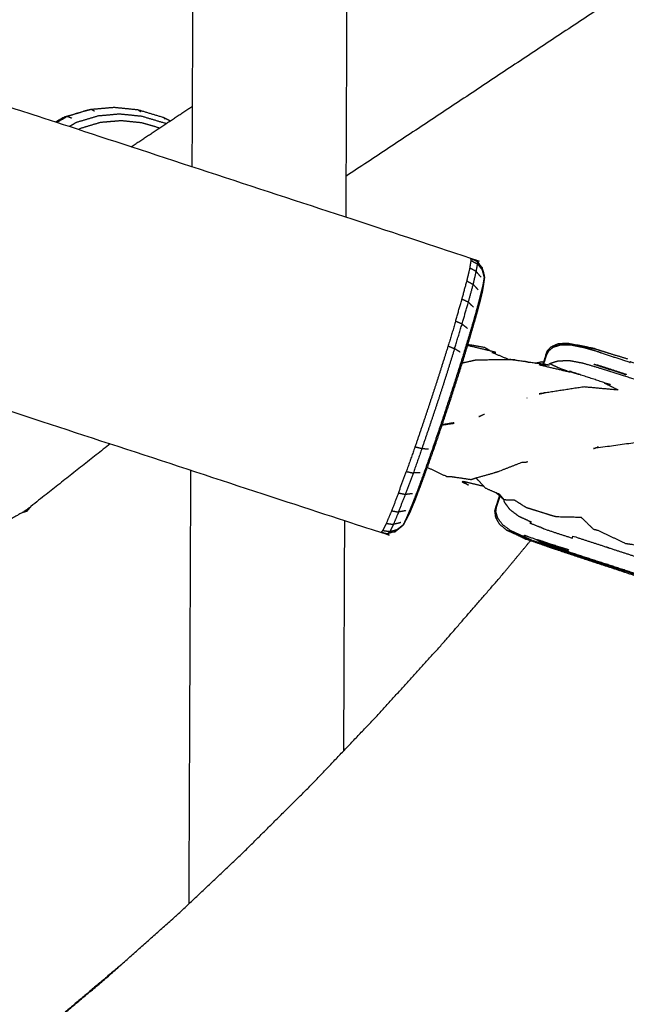
# Model space of a CAD drawing. Units: millimetres. Extents: x 20949 to 109232, y -3506 to 32992.
# Drawn here: x 92689 to 92752, y 8489 to 8592 of the extents above; entities that cross this region are included whole.
import ezdxf

# ---------------------------------------------------------------- set-up
doc = ezdxf.new("R2010")
doc.units = ezdxf.units.MM

msp = doc.modelspace()

# ---------------------------------------------------------------- linework, layer by layer
for points in [[(92706.71, 8576.29), (92708.46, 8980.83), (92710.2, 9385.38)], [(92726.16, 9385.25), (92724.4, 8978.15), (92722.65, 8571.06)], [(92726.16, 9385.25), (92724.4, 8978.15), (92722.65, 8571.06)], [(92793.98, 8622.57), (92758.32, 8598.93), (92722.66, 8575.28)], [(92793.98, 8622.57), (92758.32, 8598.93), (92722.66, 8575.28)], [(92695.84, 8582.16), (92695.84, 8582.16), (92695.85, 8582.16)], [(92696.56, 8582.05), (92696.37, 8582.15), (92696.17, 8582.25)], [(92700.38, 8578.36), (92703.56, 8580.47), (92706.74, 8582.58)], [(92701.1, 8582.21), (92701.22, 8582.1), (92701.34, 8582)], [(92693.39, 8581.42), (92692.97, 8581.18), (92692.54, 8580.93)], [(92693.39, 8581.42), (92692.97, 8581.18), (92692.54, 8580.93)], [(92703.88, 8581.24), (92703.8, 8581.33), (92703.71, 8581.42)], [(92735.67, 8566.54), (92735.65, 8566.67), (92735.63, 8566.8)], [(92736.29, 8566.44), (92736.31, 8566.31), (92736.33, 8566.18)], [(92735.22, 8564.41), (92735.38, 8565.08), (92735.54, 8565.75)], [(92738.24, 8557.01), (92736.75, 8557.37), (92735.27, 8557.72)], [(92738.24, 8557.01), (92736.75, 8557.37), (92735.27, 8557.72)], [(92746.15, 8557.87), (92746.69, 8557.75), (92747.22, 8557.64)], [(92747.87, 8557.52), (92747.9, 8557.51), (92747.92, 8557.5)], [(92747.87, 8557.52), (92747.9, 8557.51), (92747.92, 8557.5)], [(92743.79, 8555.68), (92741.72, 8555.97), (92739.65, 8556.27)], [(92741.01, 8556.08), (92741.07, 8556.1), (92741.14, 8556.11)], [(92741.01, 8556.08), (92741.07, 8556.1), (92741.14, 8556.11)], [(92741.14, 8556.11), (92741.41, 8556.05), (92741.68, 8555.98)], [(92741.14, 8556.11), (92741.41, 8556.05), (92741.68, 8555.98)], [(92743.49, 8556.75), (92743.48, 8556.82), (92743.48, 8556.9)], [(92745.93, 8554.94), (92744.32, 8555.32), (92742.71, 8555.7)], [(92743.79, 8555.68), (92743.25, 8555.69), (92742.71, 8555.7)], [(92750.11, 8553.65), (92747.99, 8554.35), (92745.86, 8555.05)], [(92750.11, 8553.65), (92749.8, 8553.73), (92749.5, 8553.81)], [(92750.92, 8553.09), (92750.21, 8553.45), (92749.5, 8553.81)], [(92741.46, 8552.25), (92741.46, 8552.25), (92741.45, 8552.25)], [(92748.88, 8547.17), (92748.81, 8547.16), (92748.74, 8547.15)], [(92741.51, 8545.63), (92741.42, 8545.61), (92741.33, 8545.58)], [(92706.38, 8499.77), (92706.48, 8522.26), (92706.57, 8544.76)], [(92706.38, 8499.77), (92706.48, 8522.26), (92706.57, 8544.76)], [(92730.36, 8544.51), (92730, 8544.49), (92729.65, 8544.48)], [(92737.19, 8542.88), (92736.68, 8543.42), (92736.18, 8543.95)], [(92734.81, 8543.63), (92735.89, 8543.37), (92736.97, 8543.12)], [(92734.81, 8543.63), (92735.1, 8543.42), (92735.39, 8543.21)], [(92729.56, 8542.33), (92729.19, 8542.29), (92728.83, 8542.24)], [(92738.28, 8542.41), (92738.69, 8542.04), (92739.1, 8541.68)], [(92722.51, 8539.54), (92722.46, 8527.57), (92722.41, 8515.61)], [(92722.51, 8539.54), (92722.46, 8527.57), (92722.41, 8515.61)], [(92726.48, 8538.51), (92726.39, 8538.4), (92726.29, 8538.3)], [(92727.03, 8538.2), (92727.13, 8538.31), (92727.23, 8538.41)], [(92743.6, 8536.83), (92742.47, 8537.22), (92741.35, 8537.61)], [(92741.89, 8537.53), (92741.89, 8537.53), (92741.89, 8537.53)], [(92744.49, 8536.52), (92744.04, 8536.67), (92743.6, 8536.83)]]:
    msp.add_open_spline(points, degree=2)
for points, knots in [([(92947.05, 8633), (92947.41, 8632.14), (92947.76, 8631.27), (92940.13, 8626.02), (92932.49, 8620.77), (92932.96, 8619.63), (92933.42, 8618.5), (92934, 8616.84), (92934.58, 8615.17), (92927.44, 8609.38), (92920.3, 8603.59), (92921.47, 8601.38), (92922.63, 8599.16), (92923.97, 8596.63), (92925.31, 8594.09), (92926.65, 8591.56), (92927.99, 8589.04), (92929.18, 8586.88), (92930.37, 8584.72), (92931.23, 8583.27), (92932.1, 8581.82), (92927.13, 8576.55), (92922.16, 8571.28), (92917.44, 8565.52), (92912.71, 8559.77), (92908.18, 8553.58), (92903.64, 8547.39), (92899.26, 8540.82), (92894.87, 8534.25), (92890.59, 8527.35), (92886.31, 8520.45), (92882.08, 8513.26), (92877.86, 8506.08), (92873.75, 8498.81), (92869.65, 8491.54), (92865.73, 8484.39), (92861.81, 8477.25), (92858.14, 8470.42), (92854.47, 8463.6), (92851.12, 8457.29), (92847.76, 8450.99), (92844.65, 8445.18), (92841.54, 8439.37), (92838.62, 8434), (92835.69, 8428.63), (92832.89, 8423.68), (92830.08, 8418.72), (92827.34, 8414.14), (92824.59, 8409.56), (92821.81, 8405.2), (92819.03, 8400.84), (92816.14, 8396.55), (92813.24, 8392.26), (92810.15, 8387.89), (92807.05, 8383.52), (92803.67, 8378.92), (92800.29, 8374.32), (92796.68, 8369.58), (92793.07, 8364.84), (92789.29, 8360.03), (92785.51, 8355.23), (92781.61, 8350.46), (92777.71, 8345.69), (92773.76, 8341.03), (92769.8, 8336.37), (92765.79, 8331.83), (92761.78, 8327.28), (92757.71, 8322.86), (92753.64, 8318.44), (92749.51, 8314.14), (92745.39, 8309.83), (92741.21, 8305.65), (92737.03, 8301.47), (92732.8, 8297.42), (92728.57, 8293.36), (92724.29, 8289.44), (92720.01, 8285.51), (92715.67, 8281.71), (92711.34, 8277.91), (92706.96, 8274.24), (92702.58, 8270.58), (92698.15, 8267.04), (92693.72, 8263.51), (92689.25, 8260.11), (92684.78, 8256.71), (92680.26, 8253.44), (92675.74, 8250.18), (92671.18, 8247.05), (92666.62, 8243.93), (92662.01, 8240.94), (92657.41, 8237.96), (92652.77, 8235.11), (92648.12, 8232.27), (92643.44, 8229.57), (92638.76, 8226.87), (92634.04, 8224.31), (92629.32, 8221.76), (92624.56, 8219.35), (92619.81, 8216.94), (92615.02, 8214.68), (92610.23, 8212.42), (92605.4, 8210.3), (92600.58, 8208.19), (92595.73, 8206.23), (92590.88, 8204.27), (92585.95, 8202.46), (92581.02, 8200.65), (92575.97, 8198.99), (92570.93, 8197.33), (92565.72, 8195.81), (92560.51, 8194.3), (92555.1, 8192.92), (92549.69, 8191.55), (92544.19, 8190.35), (92538.7, 8189.14), (92533.23, 8188.11), (92527.77, 8187.08), (92522.46, 8186.26), (92517.15, 8185.43), (92512.1, 8184.82), (92507.06, 8184.21), (92502.46, 8183.77), (92497.85, 8183.34), (92493.85, 8183.04), (92489.85, 8182.74), (92486.61, 8182.54), (92483.37, 8182.34), (92481.06, 8182.2), (92478.75, 8182.06), (92476.88, 8181.98), (92475.01, 8181.91), (92473.09, 8181.91), (92471.16, 8181.91), (92468.7, 8182), (92466.24, 8182.09), (92462.75, 8182.28), (92459.26, 8182.46), (92455, 8182.77), (92450.75, 8183.08), (92446, 8183.53), (92441.25, 8183.99), (92436.28, 8184.61), (92431.31, 8185.24), (92426.37, 8186.06), (92421.44, 8186.88), (92416.77, 8187.8), (92412.1, 8188.71), (92407.91, 8189.62), (92403.72, 8190.52), (92400.24, 8191.32), (92396.75, 8192.12), (92394.19, 8192.7), (92391.63, 8193.29), (92389.69, 8193.75), (92387.75, 8194.21), (92386.13, 8194.62), (92384.52, 8195.04), (92382.93, 8195.49), (92381.34, 8195.94), (92379.48, 8196.52), (92377.62, 8197.09), (92375.49, 8197.85), (92373.35, 8198.6), (92370.94, 8199.59), (92368.52, 8200.59), (92365.83, 8201.88), (92363.13, 8203.17), (92360.15, 8204.82), (92357.17, 8206.46)], [0, 0, 0, 1, 1, 2, 2, 3, 3, 4, 4, 5, 5, 6, 6, 7, 7, 8, 8, 9, 9, 10, 10, 11, 11, 12, 12, 13, 13, 14, 14, 15, 15, 16, 16, 17, 17, 18, 18, 19, 19, 20, 20, 21, 21, 22, 22, 23, 23, 24, 24, 25, 25, 26, 26, 27, 27, 28, 28, 29, 29, 30, 30, 31, 31, 32, 32, 33, 33, 34, 34, 35, 35, 36, 36, 37, 37, 38, 38, 39, 39, 40, 40, 41, 41, 42, 42, 43, 43, 44, 44, 45, 45, 46, 46, 47, 47, 48, 48, 49, 49, 50, 50, 51, 51, 52, 52, 53, 53, 54, 54, 55, 55, 56, 56, 57, 57, 58, 58, 59, 59, 60, 60, 61, 61, 62, 62, 63, 63, 64, 64, 65, 65, 66, 66, 67, 67, 68, 68, 69, 69, 70, 70, 71, 71, 72, 72, 73, 73, 74, 74, 75, 75, 76, 76, 77, 77, 78, 78, 79, 79, 80, 80, 81, 81, 82, 82, 83, 83, 84, 84, 84]), ([(92686.64, 8582.25), (92687.03, 8582.36), (92687.42, 8582.46), (92687.79, 8582.42), (92688.17, 8582.37), (92711.9, 8574.59), (92735.63, 8566.8), (92735.96, 8566.62), (92736.29, 8566.44), (92736.54, 8566.12), (92736.79, 8565.81)], [0, 0, 0, 1, 1, 2, 2, 3, 3, 4, 4, 5, 5, 5]), ([(92686.64, 8582.25), (92687.03, 8582.36), (92687.42, 8582.46), (92687.79, 8582.42), (92688.17, 8582.37), (92711.9, 8574.59), (92735.63, 8566.8), (92735.96, 8566.62), (92736.29, 8566.44), (92736.54, 8566.12), (92736.79, 8565.81)], [0, 0, 0, 1, 1, 2, 2, 3, 3, 4, 4, 5, 5, 5]), ([(92693.75, 8581.52), (92694.96, 8581.89), (92696.17, 8582.25), (92696, 8582.2), (92695.84, 8582.16), (92694.62, 8581.79), (92693.39, 8581.42), (92693.57, 8581.47), (92693.75, 8581.52)], [0, 0, 0, 1, 1, 2, 2, 3, 3, 4, 4, 4]), ([(92693.75, 8581.52), (92694.96, 8581.89), (92696.17, 8582.25), (92696, 8582.2), (92695.84, 8582.16), (92694.62, 8581.79), (92693.39, 8581.42), (92693.57, 8581.47), (92693.75, 8581.52)], [0, 0, 0, 1, 1, 2, 2, 3, 3, 4, 4, 4]), ([(92703.98, 8580.75), (92703.94, 8580.77), (92703.9, 8580.79), (92702.7, 8581.15), (92701.49, 8581.51), (92700.33, 8581.63), (92699.18, 8581.75), (92698.06, 8581.65), (92696.93, 8581.55), (92695.81, 8581.21), (92694.69, 8580.88), (92694.33, 8580.67), (92693.97, 8580.47)], [22.969128, 22.969128, 22.969128, 23, 23, 24, 24, 25, 25, 26, 26, 27, 27, 27.344899, 27.344899, 27.344899]), ([(92696.17, 8582.25), (92697.39, 8582.36), (92698.6, 8582.46), (92699.85, 8582.34), (92701.1, 8582.21), (92702.4, 8581.81), (92703.71, 8581.42), (92704.07, 8581.24), (92704.44, 8581.05)], [0, 0, 0, 1, 1, 2, 2, 3, 3, 3.279641, 3.279641, 3.279641]), ([(92696.17, 8582.25), (92697.39, 8582.36), (92698.6, 8582.46), (92699.85, 8582.34), (92701.1, 8582.21), (92702.4, 8581.81), (92703.71, 8581.42), (92704.07, 8581.24), (92704.44, 8581.05)], [0, 0, 0, 1, 1, 2, 2, 3, 3, 3.279641, 3.279641, 3.279641]), ([(92692.65, 8580.9), (92693.2, 8581.21), (92693.75, 8581.52), (92693.98, 8581.43), (92694.21, 8581.34)], [1.515239, 1.515239, 1.515239, 2, 2, 3, 3, 3]), ([(92694.9, 8580.16), (92694.99, 8580.21), (92695.08, 8580.27), (92696.14, 8580.59), (92697.2, 8580.91), (92698.26, 8581), (92699.33, 8581.09), (92700.42, 8580.98), (92701.51, 8580.86), (92702.42, 8580.59), (92703.33, 8580.32)], [5.908062, 5.908062, 5.908062, 6, 6, 7, 7, 8, 8, 9, 9, 9.79769, 9.79769, 9.79769]), ([(92736.19, 8565.4), (92735.87, 8565.58), (92735.54, 8565.75), (92735.6, 8566.15), (92735.67, 8566.54), (92736, 8566.36), (92736.33, 8566.18)], [0, 0, 0, 1, 1, 2, 2, 3, 3, 3]), ([(92736.39, 8563.5), (92736.13, 8563.79), (92735.88, 8564.07), (92736.03, 8564.73), (92736.19, 8565.4)], [0, 0, 0, 1, 1, 2, 2, 2]), ([(92736.7, 8564.8), (92736.45, 8565.1), (92736.19, 8565.4), (92736.26, 8565.79), (92736.33, 8566.18), (92736.58, 8565.87), (92736.83, 8565.56)], [0, 0, 0, 1, 1, 2, 2, 3, 3, 3]), ([(92737.04, 8564.78), (92737.02, 8564.9), (92737.01, 8565.02), (92736.9, 8565.42), (92736.79, 8565.81), (92736.81, 8565.68), (92736.83, 8565.56), (92736.93, 8565.17), (92737.04, 8564.78)], [0, 0, 0, 1, 1, 2, 2, 3, 3, 4, 4, 4]), ([(92737.04, 8564.78), (92737.02, 8564.9), (92737.01, 8565.02), (92736.9, 8565.42), (92736.79, 8565.81), (92736.81, 8565.68), (92736.83, 8565.56), (92736.93, 8565.17), (92737.04, 8564.78)], [0, 0, 0, 1, 1, 2, 2, 3, 3, 4, 4, 4]), ([(92735.37, 8562.21), (92735.04, 8562.37), (92734.71, 8562.53), (92734.96, 8563.47), (92735.22, 8564.41), (92735.55, 8564.24), (92735.88, 8564.07)], [0, 0, 0, 1, 1, 2, 2, 3, 3, 3]), ([(92737.04, 8564.78), (92736.98, 8564.42), (92736.92, 8564.06), (92736.87, 8563.72), (92736.83, 8563.37), (92736.88, 8563.71), (92736.94, 8564.05), (92736.99, 8564.42), (92737.04, 8564.78)], [-1, -1, -1, 0, 0, 1, 1, 2, 2, 3, 3, 3]), ([(92728.96, 8539.79), (92729.21, 8540.38), (92729.46, 8540.98), (92729.79, 8541.82), (92730.11, 8542.65), (92730.49, 8543.69), (92730.87, 8544.73), (92731.28, 8545.89), (92731.69, 8547.05), (92732.1, 8548.26), (92732.52, 8549.48), (92732.91, 8550.66), (92733.3, 8551.85), (92733.69, 8553.04), (92734.07, 8554.23), (92734.46, 8555.44), (92734.84, 8556.66), (92735.19, 8557.84), (92735.55, 8559.01), (92735.86, 8560.06), (92736.16, 8561.11), (92736.39, 8561.97), (92736.62, 8562.83), (92736.77, 8563.45), (92736.92, 8564.06)], [0, 0, 0, 1, 1, 2, 2, 3, 3, 4, 4, 5, 5, 6, 6, 7, 7, 8, 8, 9, 9, 10, 10, 11, 11, 12, 12, 12]), ([(92736.83, 8563.37), (92736.69, 8562.79), (92736.55, 8562.2), (92736.33, 8561.39), (92736.11, 8560.58), (92735.82, 8559.59), (92735.53, 8558.59), (92735.2, 8557.48), (92734.86, 8556.37), (92734.5, 8555.21), (92734.13, 8554.06), (92733.77, 8552.94), (92733.41, 8551.81), (92733.03, 8550.69), (92732.66, 8549.57), (92732.27, 8548.42), (92731.88, 8547.27), (92731.49, 8546.17), (92731.1, 8545.07), (92730.74, 8544.09), (92730.38, 8543.11), (92730.08, 8542.32), (92729.77, 8541.52), (92729.53, 8540.96), (92729.3, 8540.4)], [-6, -6, -6, -5, -5, -4, -4, -3, -3, -2, -2, -1, -1, 0, 0, 1, 1, 2, 2, 3, 3, 4, 4, 5, 5, 6, 6, 6]), ([(92736.83, 8563.37), (92736.69, 8562.79), (92736.55, 8562.2), (92736.33, 8561.39), (92736.11, 8560.58), (92735.82, 8559.59), (92735.53, 8558.59), (92735.2, 8557.48), (92734.86, 8556.37), (92734.5, 8555.21), (92734.13, 8554.06), (92733.77, 8552.94), (92733.41, 8551.81), (92733.03, 8550.69), (92732.66, 8549.57), (92732.27, 8548.42), (92731.88, 8547.27), (92731.49, 8546.17), (92731.1, 8545.07), (92730.74, 8544.09), (92730.38, 8543.11), (92730.08, 8542.32), (92729.77, 8541.52), (92729.53, 8540.96), (92729.3, 8540.4)], [-6, -6, -6, -5, -5, -4, -4, -3, -3, -2, -2, -1, -1, 0, 0, 1, 1, 2, 2, 3, 3, 4, 4, 5, 5, 6, 6, 6]), ([(92735.91, 8561.7), (92735.64, 8561.96), (92735.37, 8562.21), (92735.62, 8563.14), (92735.88, 8564.07)], [0, 0, 0, 1, 1, 2, 2, 2]), ([(92734.72, 8559.94), (92734.38, 8560.09), (92734.05, 8560.24), (92734.38, 8561.39), (92734.71, 8562.53)], [0, 0, 0, 1, 1, 2, 2, 2]), ([(92735.27, 8559.5), (92734.99, 8559.72), (92734.72, 8559.94), (92735.04, 8561.07), (92735.37, 8562.21)], [0, 0, 0, 1, 1, 2, 2, 2]), ([(92734.05, 8560.24), (92733.66, 8558.96), (92733.27, 8557.67), (92733.61, 8557.53), (92733.94, 8557.4)], [0, 0, 0, 1, 1, 2, 2, 2]), ([(92734.52, 8557.03), (92734.23, 8557.21), (92733.94, 8557.4), (92734.33, 8558.67), (92734.72, 8559.94)], [0, 0, 0, 1, 1, 2, 2, 2]), ([(92733.27, 8557.67), (92732.85, 8556.34), (92732.43, 8555.01), (92732.01, 8553.71), (92731.59, 8552.42), (92731.16, 8551.12), (92730.73, 8549.82), (92730.28, 8548.5), (92729.83, 8547.18)], [0, 0, 0, 1, 1, 2, 2, 3, 3, 4, 4, 4]), ([(92733.94, 8557.4), (92733.53, 8556.08), (92733.12, 8554.76), (92732.7, 8553.47), (92732.29, 8552.19), (92731.86, 8550.9), (92731.43, 8549.62), (92730.99, 8548.31), (92730.54, 8547)], [0, 0, 0, 1, 1, 2, 2, 3, 3, 4, 4, 4]), ([(92735.31, 8557.84), (92736.19, 8557.69), (92737.07, 8557.53), (92737.33, 8557.37), (92737.6, 8557.21), (92737.65, 8557.18), (92737.71, 8557.14)], [3.26999, 3.26999, 3.26999, 4, 4, 5, 5, 5.087373, 5.087373, 5.087373]), ([(92735.31, 8557.84), (92736.19, 8557.69), (92737.07, 8557.53), (92737.33, 8557.37), (92737.6, 8557.21), (92737.65, 8557.18), (92737.71, 8557.14)], [3.26999, 3.26999, 3.26999, 4, 4, 5, 5, 5.087373, 5.087373, 5.087373]), ([(92746.15, 8557.87), (92745.61, 8557.86), (92745.07, 8557.85), (92744.7, 8557.73), (92744.33, 8557.61), (92744.24, 8557.56), (92744.15, 8557.51), (92743.93, 8557.33), (92743.71, 8557.16), (92743.63, 8557.02), (92743.55, 8556.88), (92743.51, 8556.79), (92743.47, 8556.71), (92743.42, 8556.58), (92743.38, 8556.45), (92743.29, 8556.17), (92743.2, 8555.89), (92743.18, 8555.83), (92743.16, 8555.77)], [-9, -9, -9, -8, -8, -7, -7, -6, -6, -5, -5, -4, -4, -3, -3, -2, -2, -1, -1, -0.787522, -0.787522, -0.787522]), ([(92743.41, 8556.72), (92743.44, 8556.81), (92743.48, 8556.9), (92743.53, 8557.04), (92743.58, 8557.18)], [1, 1, 1, 2, 2, 3, 3, 3]), ([(92743.41, 8556.72), (92743.44, 8556.81), (92743.48, 8556.9), (92743.53, 8557.04), (92743.58, 8557.18)], [1, 1, 1, 2, 2, 3, 3, 3]), ([(92743.58, 8557.18), (92743.76, 8557.37), (92743.94, 8557.56), (92744.03, 8557.61), (92744.11, 8557.66), (92744.41, 8557.79), (92744.72, 8557.92), (92745.19, 8557.95), (92745.66, 8557.97)], [-1, -1, -1, 0, 0, 1, 1, 2, 2, 3, 3, 3]), ([(92743.58, 8557.18), (92743.76, 8557.37), (92743.94, 8557.56), (92744.03, 8557.61), (92744.11, 8557.66), (92744.41, 8557.79), (92744.72, 8557.92), (92745.19, 8557.95), (92745.66, 8557.97)], [-1, -1, -1, 0, 0, 1, 1, 2, 2, 3, 3, 3]), ([(92769.78, 8548.8), (92769.79, 8548.83), (92769.8, 8548.86), (92769.83, 8548.95), (92769.86, 8549.04), (92769.93, 8549.25), (92770, 8549.47), (92770.07, 8549.68), (92770.14, 8549.9), (92770.17, 8549.99), (92770.2, 8550.08), (92768.45, 8550.65), (92766.7, 8551.23), (92765.24, 8551.7), (92763.79, 8552.17), (92763.8, 8552.21), (92763.81, 8552.25), (92762.35, 8552.72), (92760.89, 8553.2), (92759.43, 8553.67), (92757.97, 8554.15), (92757.97, 8554.21), (92757.96, 8554.28), (92756.51, 8554.75), (92755.05, 8555.23), (92755.06, 8555.16), (92755.06, 8555.1), (92753.61, 8555.57), (92752.17, 8556.04), (92752.15, 8556), (92752.14, 8555.96), (92750.69, 8556.44), (92749.23, 8556.91), (92749.02, 8556.99), (92748.82, 8557.07), (92748.17, 8557.26), (92747.53, 8557.45), (92746.77, 8557.61), (92746.01, 8557.76), (92745.45, 8557.76), (92744.9, 8557.75), (92744.53, 8557.63), (92744.15, 8557.51)], [0, 0, 0, 1, 1, 2, 2, 3, 3, 4, 4, 5, 5, 6, 6, 7, 7, 8, 8, 9, 9, 10, 10, 11, 11, 12, 12, 13, 13, 14, 14, 15, 15, 16, 16, 17, 17, 18, 18, 19, 19, 20, 20, 21, 21, 21]), ([(92745.66, 8557.97), (92746.13, 8557.87), (92746.59, 8557.78), (92747.23, 8557.65), (92747.87, 8557.52), (92747.45, 8557.6), (92747.02, 8557.69), (92746.85, 8557.72), (92746.68, 8557.76)], [-3, -3, -3, -2, -2, -1, -1, 0, 0, 0.249941, 0.249941, 0.249941]), ([(92747.22, 8557.64), (92747.44, 8557.6), (92747.66, 8557.55), (92748.1, 8557.46), (92748.54, 8557.38), (92748.23, 8557.44), (92747.92, 8557.5)], [-0.293788, -0.293788, -0.293788, 0, 0, 1, 1, 1.431623, 1.431623, 1.431623]), ([(92748.54, 8557.38), (92749.24, 8557.15), (92749.95, 8556.93), (92750.92, 8556.64), (92751.89, 8556.34)], [1, 1, 1, 2, 2, 3, 3, 3]), ([(92739.63, 8556.24), (92737.89, 8556.22), (92736.14, 8556.2), (92735.42, 8556.04), (92734.71, 8555.88)], [0.148668, 0.148668, 0.148668, 1, 1, 1.342275, 1.342275, 1.342275]), ([(92739.63, 8556.24), (92738.7, 8556.62), (92737.77, 8557.01), (92738, 8557.01), (92738.24, 8557.01)], [1.536212, 1.536212, 1.536212, 2, 2, 3, 3, 3]), ([(92739.65, 8556.27), (92739.95, 8556.26), (92740.24, 8556.24), (92740.06, 8556.24), (92739.88, 8556.24)], [-1, -1, -1, 0, 0, 0.088324, 0.088324, 0.088324]), ([(92739.65, 8556.27), (92739.95, 8556.26), (92740.24, 8556.24), (92740.06, 8556.24), (92739.88, 8556.24)], [-1, -1, -1, 0, 0, 0.088324, 0.088324, 0.088324]), ([(92742.3, 8555.89), (92742.67, 8555.97), (92743.03, 8556.05), (92743.1, 8556.01), (92743.16, 8555.97)], [1.1619665, 1.1619665, 1.1619665, 2, 2, 2.1120928, 2.1120928, 2.1120928]), ([(92742.3, 8555.89), (92742.67, 8555.97), (92743.03, 8556.05), (92743.1, 8556.01), (92743.16, 8555.97)], [1.1619665, 1.1619665, 1.1619665, 2, 2, 2.1120928, 2.1120928, 2.1120928]), ([(92743.41, 8556.72), (92743.37, 8556.59), (92743.32, 8556.46), (92743.23, 8556.18), (92743.14, 8555.9), (92743.12, 8555.84), (92743.1, 8555.78)], [-3, -3, -3, -2, -2, -1, -1, -0.78019, -0.78019, -0.78019]), ([(92743.41, 8556.72), (92743.37, 8556.59), (92743.32, 8556.46), (92743.23, 8556.18), (92743.14, 8555.9), (92743.12, 8555.84), (92743.1, 8555.78)], [-3, -3, -3, -2, -2, -1, -1, -0.78019, -0.78019, -0.78019]), ([(92745.93, 8554.94), (92745.33, 8555.17), (92744.73, 8555.39), (92744.26, 8555.61), (92743.79, 8555.84), (92744.24, 8555.99), (92744.69, 8556.13), (92745.29, 8556.15), (92745.89, 8556.16), (92746.6, 8556.03), (92747.31, 8555.89), (92748.24, 8555.61), (92749.16, 8555.33), (92750.42, 8554.94), (92751.67, 8554.54), (92753.1, 8554.08), (92754.52, 8553.61), (92755.98, 8553.14), (92757.43, 8552.67), (92758.9, 8552.19), (92760.37, 8551.71), (92761.84, 8551.22), (92763.32, 8550.74), (92764.86, 8550.24), (92766.41, 8549.73), (92766.78, 8549.71), (92767.16, 8549.68)], [26.549472, 26.549472, 26.549472, 27, 27, 28, 28, 29, 29, 30, 30, 31, 31, 32, 32, 33, 33, 34, 34, 35, 35, 36, 36, 37, 37, 38, 38, 39, 39, 39]), ([(92745.86, 8555.05), (92746.37, 8554.88), (92746.89, 8554.72), (92746.84, 8554.73), (92746.79, 8554.74)], [-1, -1, -1, 0, 0, 0.024201, 0.024201, 0.024201]), ([(92751.74, 8554.74), (92750.29, 8555.22), (92748.83, 8555.69), (92748.63, 8555.72), (92748.43, 8555.76), (92750.07, 8555.21), (92751.72, 8554.66), (92751.73, 8554.7), (92751.74, 8554.74)], [0, 0, 0, 1, 1, 2, 2, 3, 3, 4, 4, 4]), ([(92677.66, 8554.86), (92677.92, 8554.54), (92678.17, 8554.22), (92678.5, 8554.04), (92678.82, 8553.86), (92702.56, 8546.08), (92726.29, 8538.3), (92726.66, 8538.25), (92727.03, 8538.2), (92727.43, 8538.31), (92727.82, 8538.41)], [0, 0, 0, 1, 1, 2, 2, 3, 3, 4, 4, 5, 5, 5]), ([(92750.92, 8553.09), (92749.15, 8553.25), (92747.39, 8553.42), (92745.06, 8553.06), (92742.73, 8552.7)], [2.284555, 2.284555, 2.284555, 3, 3, 4, 4, 4]), ([(92742.73, 8552.7), (92743.01, 8552.75), (92743.29, 8552.81), (92743.22, 8552.79), (92743.15, 8552.77)], [-1, -1, -1, 0, 0, 0.03558, 0.03558, 0.03558]), ([(92737.04, 8550.57), (92736.76, 8550.45), (92736.47, 8550.34), (92736.66, 8550.43), (92736.85, 8550.52)], [2.828993, 2.828993, 2.828993, 3, 3, 4, 4, 4]), ([(92732.63, 8549.47), (92733.27, 8549.56), (92733.92, 8549.65), (92733.87, 8549.67), (92733.82, 8549.69), (92733.22, 8549.58), (92732.63, 8549.48)], [-1.387468, -1.387468, -1.387468, -1, -1, 0, 0, 0.356311, 0.356311, 0.356311]), ([(92698.2, 8547.51), (92693.79, 8544.03), (92689.38, 8540.55), (92688.24, 8539.9), (92687.1, 8539.25)], [15.552682, 15.552682, 15.552682, 16, 16, 17, 17, 17]), ([(92698.2, 8547.51), (92693.79, 8544.03), (92689.38, 8540.55), (92688.24, 8539.9), (92687.1, 8539.25)], [15.552682, 15.552682, 15.552682, 16, 16, 17, 17, 17]), ([(92730.54, 8547), (92730.18, 8547.09), (92729.83, 8547.18), (92729.38, 8545.91), (92728.93, 8544.64)], [0, 0, 0, 1, 1, 2, 2, 2]), ([(92731.22, 8546.95), (92730.88, 8546.97), (92730.54, 8547), (92730.1, 8545.74), (92729.65, 8544.48)], [0, 0, 0, 1, 1, 2, 2, 2]), ([(92753.42, 8547.74), (92753.59, 8547.75), (92753.76, 8547.77), (92751.07, 8547.39), (92748.38, 8547.02), (92748.56, 8547.09), (92748.74, 8547.15)], [-1, -1, -1, 0, 0, 1, 1, 2, 2, 2]), ([(92741.33, 8545.58), (92741.13, 8545.57), (92740.93, 8545.57), (92739.74, 8545.1), (92738.54, 8544.64), (92738.28, 8544.55), (92738.02, 8544.47), (92737.08, 8544.2), (92736.14, 8543.94), (92735.89, 8543.86), (92735.65, 8543.78), (92734.66, 8543.93), (92733.67, 8544.07), (92733.44, 8544.07), (92733.2, 8544.07), (92732.15, 8544.56), (92731.1, 8545.06)], [-1, -1, -1, 0, 0, 1, 1, 2, 2, 3, 3, 4, 4, 5, 5, 6, 6, 6.794426, 6.794426, 6.794426]), ([(92728.11, 8542.38), (92728.52, 8543.51), (92728.93, 8544.64), (92729.29, 8544.56), (92729.65, 8544.48), (92729.24, 8543.36), (92728.83, 8542.24)], [0, 0, 0, 1, 1, 2, 2, 3, 3, 3]), ([(92735.39, 8543.21), (92735.06, 8543.38), (92734.73, 8543.56), (92735.01, 8543.42), (92735.29, 8543.28)], [-1, -1, -1, 0, 0, 0.14203, 0.14203, 0.14203]), ([(92735.39, 8543.21), (92735.06, 8543.38), (92734.73, 8543.56), (92735.01, 8543.42), (92735.29, 8543.28)], [-1, -1, -1, 0, 0, 0.14203, 0.14203, 0.14203]), ([(92739.1, 8541.68), (92738.86, 8541.97), (92738.62, 8542.26), (92737.91, 8542.57), (92737.19, 8542.88)], [0, 0, 0, 1, 1, 2, 2, 2]), ([(92728.13, 8540.43), (92727.76, 8540.49), (92727.4, 8540.55), (92727.75, 8541.46), (92728.11, 8542.38), (92728.47, 8542.31), (92728.83, 8542.24), (92728.48, 8541.34), (92728.13, 8540.43)], [0, 0, 0, 1, 1, 2, 2, 3, 3, 4, 4, 4]), ([(92739.8, 8538.47), (92739.36, 8538.79), (92738.93, 8539.11), (92738.7, 8539.42), (92738.47, 8539.73), (92738.43, 8539.82), (92738.39, 8539.91), (92738.31, 8540.18), (92738.23, 8540.45), (92738.25, 8540.61), (92738.27, 8540.76), (92738.29, 8540.86), (92738.3, 8540.95), (92738.35, 8541.08), (92738.39, 8541.21), (92738.48, 8541.49), (92738.57, 8541.77), (92738.62, 8541.92), (92738.66, 8542.06)], [-9, -9, -9, -8, -8, -7, -7, -6, -6, -5, -5, -4, -4, -3, -3, -2, -2, -1, -1, -0.476959, -0.476959, -0.476959]), ([(92738.24, 8540.96), (92738.29, 8541.09), (92738.33, 8541.22), (92738.42, 8541.5), (92738.51, 8541.78), (92738.56, 8541.95), (92738.62, 8542.11)], [-3, -3, -3, -2, -2, -1, -1, -0.420282, -0.420282, -0.420282]), ([(92738.24, 8540.96), (92738.29, 8541.09), (92738.33, 8541.22), (92738.42, 8541.5), (92738.51, 8541.78), (92738.56, 8541.95), (92738.62, 8542.11)], [-3, -3, -3, -2, -2, -1, -1, -0.420282, -0.420282, -0.420282]), ([(92739.03, 8541.73), (92739.06, 8541.61), (92739.08, 8541.48), (92739.36, 8541.1), (92739.64, 8540.72), (92740.12, 8540.36), (92740.59, 8540), (92741.25, 8539.7), (92741.91, 8539.4), (92741.82, 8539.34), (92741.74, 8539.29), (92742.31, 8539.07), (92742.88, 8538.85), (92743.07, 8538.76), (92743.25, 8538.67), (92744.71, 8538.19), (92746.16, 8537.72), (92746.18, 8537.76), (92746.19, 8537.8), (92746.21, 8537.86), (92746.23, 8537.93), (92747.65, 8537.46), (92749.08, 8537), (92750.53, 8536.52), (92751.98, 8536.05), (92753.45, 8535.57), (92754.92, 8535.09), (92754.92, 8535.03), (92754.91, 8534.96), (92756.37, 8534.48), (92757.83, 8534.01), (92757.82, 8533.97), (92757.81, 8533.93), (92759.26, 8533.45), (92760.72, 8532.98), (92761.16, 8532.86), (92761.61, 8532.73), (92762.92, 8532.31), (92764.24, 8531.89), (92764.28, 8531.96), (92764.32, 8532.03), (92766.05, 8531.47), (92767.79, 8530.9), (92769.52, 8530.33), (92771.25, 8529.76), (92772.91, 8529.22), (92774.57, 8528.67), (92776.08, 8528.17), (92777.6, 8527.67), (92778.92, 8527.23), (92780.24, 8526.79), (92781.3, 8526.44), (92782.37, 8526.08), (92783.12, 8525.83), (92783.86, 8525.57), (92784.23, 8525.44), (92784.59, 8525.32), (92784.64, 8525.22), (92784.68, 8525.12), (92784.86, 8525.05), (92785.03, 8524.98)], [2.657395, 2.657395, 2.657395, 3, 3, 4, 4, 5, 5, 6, 6, 7, 7, 8, 8, 9, 9, 10, 10, 11, 11, 12, 12, 13, 13, 14, 14, 15, 15, 16, 16, 17, 17, 18, 18, 19, 19, 20, 20, 21, 21, 22, 22, 23, 23, 24, 24, 25, 25, 26, 26, 27, 27, 28, 28, 29, 29, 30, 30, 31, 31, 32, 32, 32]), ([(92689.95, 8541), (92689.74, 8540.75), (92689.54, 8540.5), (92689.28, 8540.42), (92689.02, 8540.34)], [5.5422889, 5.5422889, 5.5422889, 6, 6, 6.2464736, 6.2464736, 6.2464736]), ([(92689.95, 8541), (92689.74, 8540.75), (92689.54, 8540.5), (92689.28, 8540.42), (92689.02, 8540.34)], [5.5422889, 5.5422889, 5.5422889, 6, 6, 6.2464736, 6.2464736, 6.2464736]), ([(92738.11, 8540.48), (92738.15, 8540.63), (92738.19, 8540.78), (92738.22, 8540.87), (92738.24, 8540.96)], [1, 1, 1, 2, 2, 3, 3, 3]), ([(92738.11, 8540.48), (92738.15, 8540.63), (92738.19, 8540.78), (92738.22, 8540.87), (92738.24, 8540.96)], [1, 1, 1, 2, 2, 3, 3, 3]), ([(92747.1, 8539.87), (92747.08, 8539.87), (92747.05, 8539.86), (92745.8, 8539.89), (92744.55, 8539.92), (92744.24, 8540), (92743.93, 8540.08), (92743.17, 8540.32), (92742.4, 8540.56), (92741.89, 8540.72), (92741.37, 8540.89), (92740.78, 8541.27), (92740.18, 8541.65), (92739.64, 8541.67), (92739.1, 8541.68)], [3.902761, 3.902761, 3.902761, 4, 4, 5, 5, 6, 6, 7, 7, 8, 8, 9, 9, 10, 10, 10]), ([(92727.4, 8540.55), (92727.12, 8539.9), (92726.85, 8539.25), (92727.22, 8539.2), (92727.59, 8539.14)], [0, 0, 0, 1, 1, 2, 2, 2]), ([(92728.88, 8540.57), (92728.51, 8540.5), (92728.13, 8540.43), (92727.86, 8539.79), (92727.59, 8539.14)], [0, 0, 0, 1, 1, 2, 2, 2]), ([(92728.63, 8539.11), (92728.8, 8539.44), (92728.98, 8539.76), (92729.14, 8540.08), (92729.3, 8540.4), (92729.13, 8540.09), (92728.96, 8539.79), (92728.8, 8539.45), (92728.63, 8539.11)], [-1, -1, -1, 0, 0, 1, 1, 2, 2, 3, 3, 3]), ([(92728.63, 8539.11), (92728.8, 8539.44), (92728.98, 8539.76), (92729.14, 8540.08), (92729.3, 8540.4), (92729.13, 8540.09), (92728.96, 8539.79), (92728.8, 8539.45), (92728.63, 8539.11)], [-1, -1, -1, 0, 0, 1, 1, 2, 2, 3, 3, 3]), ([(92738.11, 8540.48), (92738.14, 8540.22), (92738.17, 8539.96), (92738.21, 8539.86), (92738.25, 8539.77), (92738.41, 8539.48), (92738.58, 8539.19), (92738.94, 8538.88), (92739.3, 8538.58)], [-1, -1, -1, 0, 0, 1, 1, 2, 2, 3, 3, 3]), ([(92738.11, 8540.48), (92738.14, 8540.22), (92738.17, 8539.96), (92738.21, 8539.86), (92738.25, 8539.77), (92738.41, 8539.48), (92738.58, 8539.19), (92738.94, 8538.88), (92739.3, 8538.58)], [-1, -1, -1, 0, 0, 1, 1, 2, 2, 3, 3, 3]), ([(92738.25, 8539.77), (92738.23, 8540.03), (92738.2, 8540.29), (92738.22, 8540.36), (92738.24, 8540.43)], [0, 0, 0, 1, 1, 1.377363, 1.377363, 1.377363]), ([(92756.96, 8535.31), (92756.74, 8535.48), (92756.52, 8535.66), (92754.47, 8536.35), (92752.41, 8537.04), (92752.06, 8537.09), (92751.7, 8537.13), (92750.31, 8537.81), (92748.91, 8538.48), (92748.65, 8538.55), (92748.38, 8538.61), (92747.74, 8539.24), (92747.1, 8539.87)], [-1, -1, -1, 0, 0, 1, 1, 2, 2, 3, 3, 4, 4, 4.7416, 4.7416, 4.7416]), ([(92726.85, 8539.25), (92726.67, 8538.88), (92726.48, 8538.51), (92726.85, 8538.46), (92727.23, 8538.41)], [0, 0, 0, 1, 1, 2, 2, 2]), ([(92728.35, 8539.33), (92727.97, 8539.23), (92727.59, 8539.14), (92727.41, 8538.78), (92727.23, 8538.41), (92727.61, 8538.51), (92728, 8538.62)], [0, 0, 0, 1, 1, 2, 2, 3, 3, 3]), ([(92727.82, 8538.41), (92728.13, 8538.67), (92728.45, 8538.92), (92728.54, 8539.02), (92728.63, 8539.11), (92728.31, 8538.87), (92728, 8538.62), (92727.91, 8538.52), (92727.82, 8538.41)], [0, 0, 0, 1, 1, 2, 2, 3, 3, 4, 4, 4]), ([(92727.82, 8538.41), (92728.13, 8538.67), (92728.45, 8538.92), (92728.54, 8539.02), (92728.63, 8539.11), (92728.31, 8538.87), (92728, 8538.62), (92727.91, 8538.52), (92727.82, 8538.41)], [0, 0, 0, 1, 1, 2, 2, 3, 3, 4, 4, 4]), ([(92739.3, 8538.58), (92739.94, 8538.28), (92740.57, 8537.98), (92740.96, 8537.8), (92741.35, 8537.61), (92740.76, 8537.9), (92740.17, 8538.18), (92739.74, 8538.38), (92739.3, 8538.58)], [-1, -1, -1, 0, 0, 1, 1, 2, 2, 3, 3, 3]), ([(92739.3, 8538.58), (92739.94, 8538.28), (92740.57, 8537.98), (92740.96, 8537.8), (92741.35, 8537.61), (92740.76, 8537.9), (92740.17, 8538.18), (92739.74, 8538.38), (92739.3, 8538.58)], [-1, -1, -1, 0, 0, 1, 1, 2, 2, 3, 3, 3]), ([(92740.61, 8538.11), (92740.2, 8538.29), (92739.8, 8538.47), (92740.25, 8538.27), (92740.7, 8538.06), (92741.36, 8537.77), (92742.01, 8537.47), (92741.61, 8537.66), (92741.2, 8537.85), (92740.9, 8537.98), (92740.61, 8538.11)], [-3.575651, -3.575651, -3.575651, -3, -3, -2, -2, -1, -1, 0, 0, 0.424349, 0.424349, 0.424349]), ([(92742.42, 8537.56), (92744.08, 8536.99), (92745.74, 8536.42), (92745.75, 8536.46), (92745.76, 8536.5), (92744.31, 8536.97), (92742.85, 8537.45), (92742.64, 8537.5), (92742.42, 8537.56), (92741.79, 8537.78), (92741.16, 8538.01), (92741.18, 8537.93), (92741.2, 8537.85)], [0, 0, 0, 1, 1, 2, 2, 3, 3, 4, 4, 5, 5, 6, 6, 6]), ([(92705.08, 8498.54), (92708.6, 8501.86), (92712.11, 8505.18), (92715.58, 8508.63), (92719.05, 8512.08), (92722.46, 8515.66), (92725.88, 8519.25), (92729.18, 8522.88), (92732.48, 8526.52), (92735.6, 8530.12), (92738.72, 8533.71), (92740.27, 8535.58), (92741.82, 8537.45)], [0, 0, 0, 1, 1, 2, 2, 3, 3, 4, 4, 5, 5, 5.537717, 5.537717, 5.537717]), ([(92705.08, 8498.54), (92708.6, 8501.86), (92712.11, 8505.18), (92715.58, 8508.63), (92719.05, 8512.08), (92722.46, 8515.66), (92725.88, 8519.25), (92729.18, 8522.88), (92732.48, 8526.52), (92735.6, 8530.12), (92738.72, 8533.71), (92740.27, 8535.58), (92741.82, 8537.45)], [0, 0, 0, 1, 1, 2, 2, 3, 3, 4, 4, 5, 5, 5.537717, 5.537717, 5.537717]), ([(92742.27, 8537.39), (92742.14, 8537.43), (92742.01, 8537.47), (92743.18, 8537.07), (92744.35, 8536.67), (92744.84, 8536.5), (92745.34, 8536.34), (92744.38, 8536.67), (92743.42, 8537), (92742.85, 8537.2), (92742.27, 8537.39)], [-1.182705, -1.182705, -1.182705, -1, -1, 0, 0, 1, 1, 2, 2, 2.817295, 2.817295, 2.817295]), ([(92784.62, 8523.71), (92784.44, 8523.77), (92784.26, 8523.84), (92783.9, 8523.97), (92783.53, 8524.1), (92783.5, 8524.07), (92783.47, 8524.04), (92782.72, 8524.29), (92781.96, 8524.55), (92780.89, 8524.9), (92779.82, 8525.26), (92778.49, 8525.7), (92777.17, 8526.14), (92775.64, 8526.65), (92774.12, 8527.15), (92772.45, 8527.7), (92770.78, 8528.25), (92769.04, 8528.82), (92767.3, 8529.39), (92767.28, 8529.34), (92767.26, 8529.28), (92765.52, 8529.85), (92763.79, 8530.42), (92763.8, 8530.48), (92763.81, 8530.54), (92762.09, 8531.11), (92760.38, 8531.68), (92760.41, 8531.6), (92760.44, 8531.51), (92758.89, 8532.02), (92757.35, 8532.52), (92755.87, 8533), (92754.4, 8533.48), (92752.93, 8533.96), (92751.46, 8534.43), (92750, 8534.91), (92748.55, 8535.38), (92747.12, 8535.85), (92745.7, 8536.31), (92744.43, 8536.73), (92743.16, 8537.16), (92742.79, 8537.36), (92742.42, 8537.56)], [7, 7, 7, 8, 8, 9, 9, 10, 10, 11, 11, 12, 12, 13, 13, 14, 14, 15, 15, 16, 16, 17, 17, 18, 18, 19, 19, 20, 20, 21, 21, 22, 22, 23, 23, 24, 24, 25, 25, 26, 26, 27, 27, 28, 28, 28]), ([(92767.71, 8528.81), (92766.69, 8529.15), (92765.67, 8529.48), (92763.96, 8530.04), (92762.26, 8530.6), (92761.04, 8531.01), (92759.81, 8531.43), (92757.91, 8532.07), (92756.01, 8532.71), (92754.54, 8533.2), (92753.06, 8533.68), (92751.6, 8534.17), (92750.14, 8534.65), (92748.7, 8535.12), (92747.27, 8535.59), (92745.88, 8536.06), (92744.49, 8536.52)], [7.408306, 7.408306, 7.408306, 8, 8, 9, 9, 10, 10, 11, 11, 12, 12, 13, 13, 14, 14, 15, 15, 15]), ([(92783.16, 8523.87), (92782.42, 8524.12), (92781.68, 8524.37), (92780.62, 8524.73), (92779.56, 8525.08), (92778.26, 8525.51), (92776.95, 8525.95), (92775.44, 8526.45), (92773.94, 8526.94), (92772.29, 8527.48), (92770.65, 8528.03), (92768.93, 8528.59), (92767.21, 8529.15), (92765.49, 8529.72), (92763.77, 8530.28), (92762.51, 8530.7), (92761.25, 8531.12), (92759.29, 8531.78), (92757.32, 8532.44), (92755.79, 8532.93), (92754.26, 8533.43), (92752.74, 8533.92), (92751.22, 8534.42), (92749.73, 8534.9), (92748.24, 8535.39), (92746.79, 8535.86), (92745.34, 8536.34)], [0, 0, 0, 1, 1, 2, 2, 3, 3, 4, 4, 5, 5, 6, 6, 7, 7, 8, 8, 9, 9, 10, 10, 11, 11, 12, 12, 13, 13, 13]), ([(92699.22, 8493.31), (92695.93, 8490.53), (92692.63, 8487.74), (92691.68, 8486.91), (92690.74, 8486.09), (92694.34, 8489.13), (92697.95, 8492.18), (92701.52, 8495.36), (92705.08, 8498.54), (92705.08, 8498.54), (92705.08, 8498.54)], [0.08262, 0.08262, 0.08262, 1, 1, 2, 2, 3, 3, 4, 4, 4.000028, 4.000028, 4.000028]), ([(92699.22, 8493.31), (92695.93, 8490.53), (92692.63, 8487.74), (92691.68, 8486.91), (92690.74, 8486.09), (92694.34, 8489.13), (92697.95, 8492.18), (92701.52, 8495.36), (92705.08, 8498.54), (92705.08, 8498.54), (92705.08, 8498.54)], [0.08262, 0.08262, 0.08262, 1, 1, 2, 2, 3, 3, 4, 4, 4.000028, 4.000028, 4.000028])]:
    msp.add_open_spline(points, degree=2, knots=knots)

doc.saveas('drawing.dxf')
